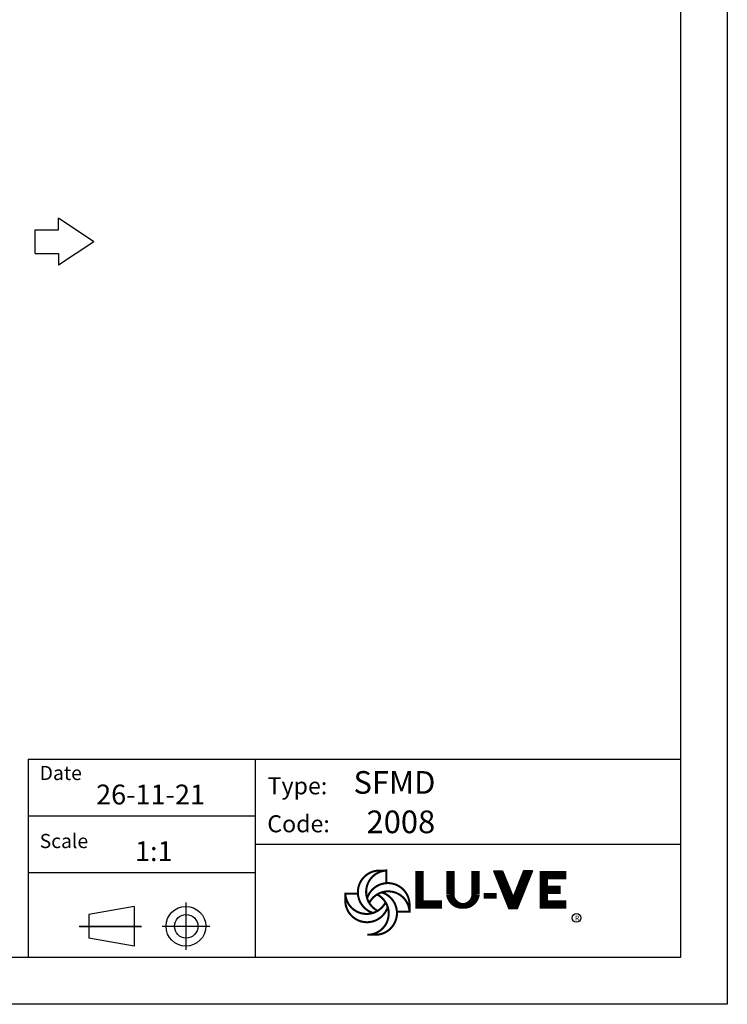
# Model space of a CAD drawing. Extents: x 6599 to 12501, y -2832 to 1341.
# Drawn here: x 11000 to 12501, y -2832 to -744 of the extents above; entities that cross this region are included whole.
import ezdxf

# ---------------------------------------------------------------- set-up
doc = ezdxf.new("R2010")
doc.units = 0
doc.header["$LTSCALE"] = 15
doc.header["$MEASUREMENT"] = 0
doc.layers.get('0').update_dxf_attribs({"linetype": 'CONTINUOUS'})
for name, color, linetype in [('00-CODICE', 7, 'CONTINUOUS'), ('00-CONTARDO', 4, 'CONTINUOUS'), ('00-LOGO', 7, 'CONTINUOUS')]:
    doc.layers.add(name, color=color, linetype=linetype)

# ---------------------------------------------------------------- blocks, each defined once
blk = doc.blocks.new('*X1')
at = {"color": 0}
for p, q in [((538.08, 47.8), (541.32, 47.8)), ((538.16, 47.6), (541.4, 47.6)), ((538.24, 47.4), (541.48, 47.4)), ((538.33, 47.2), (541.57, 47.2)), ((538.41, 47), (541.65, 47)), ((538.49, 46.8), (541.73, 46.8)), ((538.57, 46.6), (541.81, 46.6)), ((538.65, 46.4), (541.89, 46.4)), ((538.73, 46.2), (541.97, 46.2)), ((538.81, 46), (542.05, 46)), ((538.9, 45.8), (542.14, 45.8)), ((547.86, 45.8), (551.1, 45.8)), ((547.95, 46), (551.19, 46)), ((548.03, 46.2), (551.27, 46.2)), ((548.11, 46.4), (551.35, 46.4)), ((548.19, 46.6), (551.43, 46.6)), ((548.27, 46.8), (551.51, 46.8)), ((548.35, 47), (551.59, 47)), ((548.43, 47.2), (551.67, 47.2)), ((548.52, 47.4), (551.76, 47.4)), ((548.6, 47.6), (551.84, 47.6)), ((548.68, 47.8), (551.92, 47.8)), ((538.98, 45.6), (542.22, 45.6)), ((539.06, 45.4), (542.3, 45.4)), ((539.14, 45.2), (542.38, 45.2)), ((539.22, 45), (542.46, 45)), ((539.3, 44.8), (542.54, 44.8)), ((539.39, 44.6), (542.62, 44.6)), ((539.47, 44.4), (542.71, 44.4)), ((539.55, 44.2), (542.79, 44.2)), ((539.63, 44), (542.87, 44)), ((539.71, 43.8), (542.95, 43.8)), ((539.79, 43.6), (543.03, 43.6)), ((539.87, 43.4), (543.11, 43.4)), ((539.96, 43.2), (543.19, 43.2)), ((540.04, 43), (543.28, 43)), ((540.12, 42.8), (543.36, 42.8)), ((540.2, 42.6), (543.44, 42.6)), ((540.28, 42.4), (543.52, 42.4)), ((546.48, 42.4), (549.72, 42.4)), ((546.56, 42.6), (549.8, 42.6)), ((546.64, 42.8), (549.88, 42.8)), ((546.72, 43), (549.96, 43)), ((546.81, 43.2), (550.04, 43.2)), ((546.89, 43.4), (550.13, 43.4)), ((546.97, 43.6), (550.21, 43.6)), ((547.05, 43.8), (550.29, 43.8)), ((547.13, 44), (550.37, 44)), ((547.21, 44.2), (550.45, 44.2)), ((547.29, 44.4), (550.53, 44.4)), ((547.38, 44.6), (550.61, 44.6)), ((547.46, 44.8), (550.7, 44.8)), ((547.54, 45), (550.78, 45)), ((547.62, 45.2), (550.86, 45.2)), ((547.7, 45.4), (550.94, 45.4)), ((547.78, 45.6), (551.02, 45.6)), ((540.36, 42.2), (543.6, 42.2)), ((540.44, 42), (543.68, 42)), ((540.53, 41.8), (543.77, 41.8)), ((540.61, 41.6), (543.85, 41.6)), ((540.69, 41.4), (543.93, 41.4)), ((540.77, 41.2), (544.01, 41.2)), ((540.85, 41), (544.09, 41)), ((540.93, 40.8), (544.17, 40.8)), ((541.01, 40.6), (544.25, 40.6)), ((541.1, 40.4), (544.34, 40.4)), ((541.18, 40.2), (544.42, 40.2)), ((541.26, 40), (544.5, 40)), ((541.34, 39.8), (544.58, 39.8)), ((541.42, 39.6), (544.66, 39.6)), ((541.5, 39.4), (544.74, 39.4)), ((541.59, 39.2), (544.82, 39.2)), ((541.67, 39), (544.91, 39)), ((541.75, 38.8), (544.99, 38.8)), ((545.01, 38.8), (548.25, 38.8)), ((545.09, 39), (548.33, 39)), ((545.18, 39.2), (548.41, 39.2)), ((545.26, 39.4), (548.5, 39.4)), ((545.34, 39.6), (548.58, 39.6)), ((545.42, 39.8), (548.66, 39.8)), ((545.5, 40), (548.74, 40)), ((545.58, 40.2), (548.82, 40.2)), ((545.66, 40.4), (548.9, 40.4)), ((545.75, 40.6), (548.99, 40.6)), ((545.83, 40.8), (549.07, 40.8)), ((545.91, 41), (549.15, 41)), ((545.99, 41.2), (549.23, 41.2)), ((546.07, 41.4), (549.31, 41.4)), ((546.15, 41.6), (549.39, 41.6)), ((546.23, 41.8), (549.47, 41.8)), ((546.32, 42), (549.56, 42)), ((546.4, 42.2), (549.64, 42.2)), ((541.83, 38.6), (548.17, 38.6)), ((541.91, 38.4), (548.09, 38.4)), ((541.99, 38.2), (548.01, 38.2)), ((542.07, 38), (547.93, 38)), ((542.16, 37.8), (547.84, 37.8)), ((542.24, 37.6), (547.76, 37.6)), ((542.32, 37.4), (547.68, 37.4)), ((542.4, 37.2), (547.6, 37.2)), ((542.48, 37), (547.52, 37)), ((542.56, 36.8), (547.44, 36.8)), ((542.64, 36.6), (547.36, 36.6)), ((542.73, 36.4), (547.27, 36.4)), ((542.81, 36.2), (547.19, 36.2)), ((542.89, 36), (547.11, 36)), ((542.97, 35.8), (547.03, 35.8)), ((543.05, 35.6), (546.95, 35.6)), ((543.13, 35.4), (546.87, 35.4)), ((543.21, 35.2), (546.79, 35.2)), ((543.3, 35), (546.7, 35)), ((543.38, 34.8), (546.62, 34.8)), ((543.46, 34.6), (546.54, 34.6))]:
    blk.add_line(p, q, dxfattribs=at)

msp = doc.modelspace()

# ---------------------------------------------------------------- linework, layer by layer
for p, q in [((11082.7, -1190.2), (11082.7, -1165.2)), ((11157.7, -1215.2), (11082.7, -1165.2)), ((11032.7, -1240.2), (11032.7, -1190.2)), ((11032.7, -1190.2), (11082.7, -1190.2)), ((11157.7, -1215.2), (11082.7, -1265.2)), ((11032.7, -1240.2), (11082.7, -1240.2)), ((11082.7, -1240.2), (11082.7, -1265.2))]:
    msp.add_line(p, q)
at = {"layer": '00-CONTARDO', "color": 4}
msp.add_circle((12181.2, -2649.1), 9.3, dxfattribs=at)
at = {"layer": '00-LOGO', "color": 2}
for p, q in [((12500.9, 1340.8), (12500.9, -2832.3)), ((12500.9, -2832.3), (6598.9, -2832.3))]:
    msp.add_line(p, q, dxfattribs=at)
at = {"layer": '00-LOGO'}
for p, q in [((12401.5, 1241.5), (12401.5, -2732.9)), ((11018.2, -2312.2), (11018.2, -2732.9)), ((11018.2, -2312.2), (12400.8, -2312.2)), ((11018.9, -2312.2), (12401.5, -2312.2)), ((11499.7, -2312.5), (11499.7, -2733.2)), ((11018.5, -2432.4), (11499, -2432.4)), ((11019.1, -2432.7), (11499.7, -2432.7)), ((11019.2, -2432.4), (11499.7, -2432.4)), ((11499, -2492.5), (12400.5, -2492.5)), ((11499.7, -2492.5), (12401.2, -2492.5)), ((11019.1, -2552.9), (11499.7, -2552.9)), ((12005.1, -2549.5), (12037.7, -2629.6)), ((12005.1, -2549.5), (12024.3, -2549.5)), ((12024.3, -2549.5), (12046.6, -2604.2)), ((12068.9, -2549.5), (12046.6, -2604.2)), ((12088.1, -2549.5), (12055.5, -2629.6)), ((12088.1, -2549.5), (12068.9, -2549.5)), ((11243.1, -2624.9), (11147, -2641.9)), ((11243.1, -2624.9), (11243.1, -2708.7)), ((11352.7, -2616.7), (11352.7, -2716.9)), ((12055.5, -2629.6), (12037.7, -2629.6)), ((11147, -2641.9), (11147, -2691.7)), ((11126.7, -2666.8), (11258.2, -2666.8)), ((11127.4, -2666.8), (11258.9, -2666.8)), ((11127.4, -2667.1), (11258.9, -2667.1)), ((11302.6, -2666.8), (11402.7, -2666.8)), ((11303.3, -2666.8), (11403.5, -2666.8)), ((11243.1, -2708.7), (11147, -2691.7)), ((12401.5, -2732.9), (6698.3, -2732.9))]:
    msp.add_line(p, q, dxfattribs=at)
at = {"layer": '00-LOGO', "const_width": 4.33}
for points in [[(11780.2, -2548.6), (11763.5, -2548.6, 0.865217), (11750.3, -2638.8, 0.903865)], [(11780.2, -2548.6, 0.790901), (11759.9, -2634.3, 0.762412)], [(11827, -2638), (11827, -2621.3, 0.865217), (11736.8, -2608.2, 0.903865)], [(11690.7, -2595.4, 0.790901), (11776.4, -2615.7, 0.762412)], [(11690.7, -2595.4), (11690.7, -2612.1, 0.865217), (11780.9, -2625.3, 0.903865)], [(11737.6, -2684.9), (11754.3, -2684.9, 0.865217), (11767.4, -2594.7, 0.903865)], [(11737.6, -2684.9, 0.790901), (11757.9, -2599.2, 0.762412)], [(11827, -2638, 0.790901), (11741.3, -2617.7, 0.762412)]]:
    msp.add_lwpolyline(points, format="xyb", dxfattribs=at)
at = {"layer": '00-LOGO'}
for points, const_width in [([(11778, -2546.4), (11778, -2574.8)], 4.33), ([(11848.4, -2549.5), (11848.4, -2620.7), (11895.8, -2620.7)], 17.8), ([(12159.3, -2620.7), (12111.9, -2620.7), (12111.9, -2558.4), (12159.3, -2558.4)], 17.8), ([(12111.9, -2589.5), (12147.4, -2589.5)], 17.8), ([(11688.5, -2597.6), (11716.9, -2597.6)], 4.33), ([(11984, -2602.5), (12012.1, -2602.5)], 11.9), ([(11829.2, -2635.9), (11800.8, -2635.9)], 4.33)]:
    msp.add_lwpolyline(points, dxfattribs=dict(at, const_width=const_width))
msp.add_lwpolyline([(11913.6, -2549.5, 17.8, 17.8, 0), (11913.6, -2599.9, 17.8, 11.9, 0.389175), (11940.3, -2623.6, 11.9, 17.8, 0.389175), (11967, -2599.9, 17.8, 17.8, 0), (11967, -2549.5, 17.8, 17.8, 0)], format="xyseb", dxfattribs=at)
for centre, radius in [((11352.7, -2666.8), 42.1), ((11353.4, -2666.8), 24.9)]:
    msp.add_circle(centre, radius, dxfattribs=at)

# ---------------------------------------------------------------- block references
at = {"layer": '00-LOGO', "xscale": 5.929231213288441, "yscale": 5.929231213285821, "zscale": 5.929231213289813}
msp.add_blockref('*X1', (8815.2, -2834.1), dxfattribs=at)

# ---------------------------------------------------------------- texts
at = {"layer": '00-CODICE'}
for s, p in [('SFMD', (11708.2, -2385.8)), ('2008', (11735.8, -2469.4))]:
    msp.add_text(s, height=48.08, dxfattribs=at).set_placement(p)
at = {"layer": '00-CONTARDO', "color": 4}
msp.add_text('R', height=10.2, dxfattribs=at).set_placement((12178.2, -2654.7))
at = {"layer": '00-LOGO'}
for s, height, p in [('Date', 30.05, (11042.6, -2356.7)), ('Type:', 36.06, (11526, -2387)), ('26-11-21', 42.07, (11162.3, -2408.4)), ('Code:', 36.06, (11525.3, -2467.5)), ('Scale', 30.05, (11042.6, -2501)), ('1:1', 42.07, (11244.8, -2528.6))]:
    msp.add_text(s, height=height, dxfattribs=at).set_placement(p)

doc.saveas('drawing.dxf')
